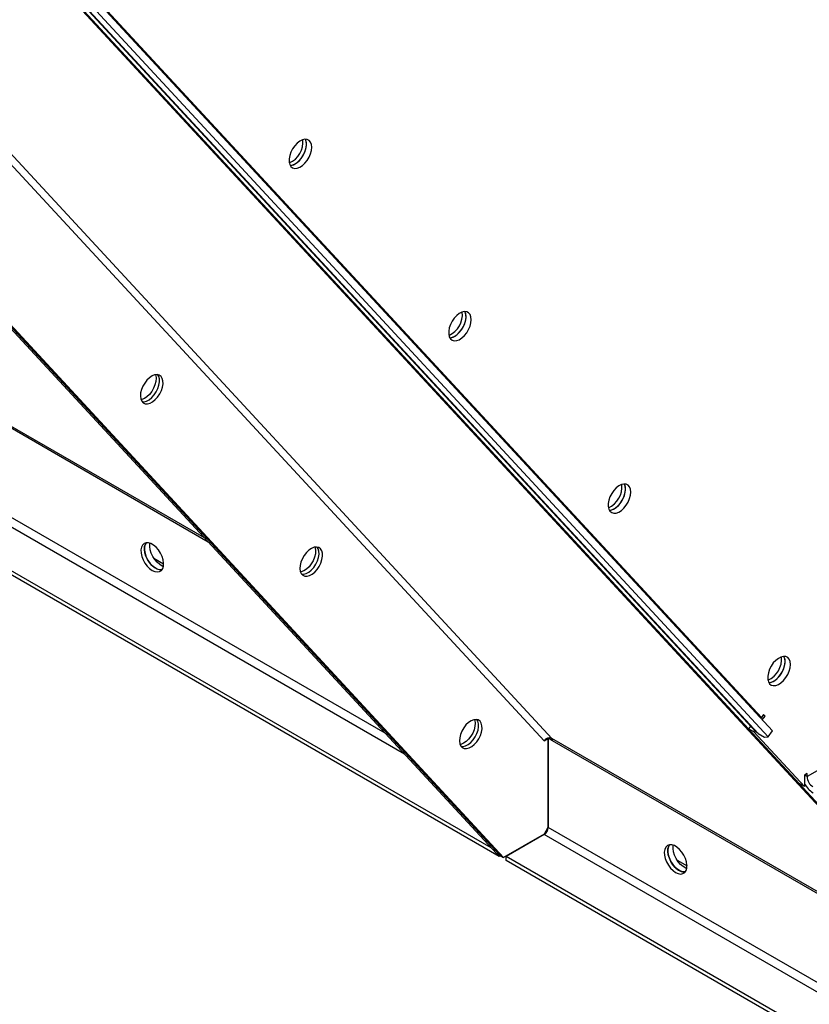
# Model space of a CAD drawing. Units: millimetres. Extents: x -9065 to 13860, y -12905 to 12909.
# Drawn here: x 7135 to 7455, y 5236 to 5635 of the extents above; entities that cross this region are included whole.
import ezdxf

# ---------------------------------------------------------------- set-up
doc = ezdxf.new("R2010")
doc.units = ezdxf.units.MM

msp = doc.modelspace()

# ---------------------------------------------------------------- linework, layer by layer
at = {"color": 7, "linetype": 'Continuous', "lineweight": 25}
for p, q in [((6966.94, 5848.23), (7646.69, 5113.53)), ((6967.29, 5848.56), (7648.11, 5112.72)), ((6910.73, 5815.34), (7347.76, 5342.98)), ((7350.85, 5343.93), (6913.31, 5816.83)), ((7331.32, 5295.59), (6907.51, 5753.66)), ((7329.91, 5296.41), (6907.51, 5752.95)), ((6907.51, 5752.24), (7328.49, 5297.22)), ((8097.35, 5699.65), (7454.33, 5328.45)), ((7435.82, 5352.38), (7154.12, 5656.85)), ((7151.82, 5651.11), (7433.53, 5346.64)), ((7434.51, 5345.86), (7152.81, 5650.33)), ((7438.57, 5344.53), (7160.91, 5644.64)), ((7440.31, 5346.94), (7162.65, 5647.04)), ((7210.12, 5425.16), (7032.65, 5527.62)), ((7211.65, 5423.51), (7032.95, 5526.67)), ((7291.14, 5337.6), (7029.56, 5488.61)), ((7283.35, 5346.01), (7031.26, 5491.55)), ((7326.33, 5299.56), (7014.21, 5479.75)), ((7329.58, 5296.05), (7014.21, 5478.11)), ((7189.54, 5416.99), (7193.54, 5414.68)), ((7435.6, 5352.03), (7435.82, 5352.38)), ((7436.69, 5353.58), (7435.82, 5352.38)), ((7436.19, 5351.39), (7437.3, 5352.92)), ((7437.3, 5352.92), (7436.53, 5353.36)), ((7437.3, 5352.92), (7436.69, 5353.58)), ((7431.4, 5348.94), (7430.59, 5347.82)), ((7349.45, 5343.96), (7349.79, 5344.16)), ((7432.71, 5346.59), (7430.59, 5347.82)), ((7451.15, 5325.59), (7430.59, 5347.82)), ((7432.71, 5346.59), (7433.09, 5347.11)), ((7453.27, 5324.37), (7432.71, 5346.59)), ((7434.51, 5345.86), (7437.05, 5344.39)), ((7437.05, 5344.39), (7438.57, 5344.53)), ((7438.57, 5344.53), (7440.31, 5346.94)), ((7347.76, 5342.98), (7349.31, 5343.88)), ((7349.09, 5344.01), (7349.31, 5343.88)), ((7349.31, 5343.88), (7349.31, 5307.77)), ((7349.45, 5341.5), (7349.31, 5341.58)), ((7351.15, 5342.98), (7349.45, 5343.96)), ((7349.45, 5343.96), (7349.45, 5307.86)), ((7528.32, 5241.47), (7350.85, 5343.93)), ((7529.85, 5239.82), (7351.15, 5342.98)), ((7454.33, 5329.67), (7453.27, 5329.06)), ((7453.27, 5329.06), (7453.27, 5324.37)), ((7454.33, 5328.45), (7453.27, 5329.06)), ((7454.33, 5328.45), (7454.33, 5329.67)), ((7453.27, 5324.37), (7451.15, 5325.59)), ((7349.31, 5311.2), (7349.45, 5311.12)), ((7349.31, 5309.04), (7349.45, 5308.96)), ((7347.76, 5305.08), (7331.32, 5295.59)), ((7347.76, 5304.92), (7332.41, 5296.05)), ((7349.31, 5307.77), (7347.76, 5305.08)), ((7609.33, 5153.91), (7347.76, 5304.92)), ((7601.55, 5162.32), (7349.45, 5307.86)), ((7329.91, 5296.41), (7328.49, 5297.22)), ((7329.58, 5296.05), (7329.58, 5296.6)), ((7330.05, 5296.33), (7329.58, 5296.05)), ((7329.91, 5296.41), (7331.32, 5295.59)), ((7644.53, 5115.87), (7332.41, 5296.05)), ((7332.41, 5294.42), (7332.41, 5296.05)), ((7647.78, 5112.36), (7332.41, 5294.42)), ((7401.67, 5294.53), (7405.67, 5292.22))]:
    msp.add_line(p, q, dxfattribs=at)
at = {"color": 7, "linetype": 'Continuous', "lineweight": 25, "flags": 128}
for points in [[(7253.58, 5583.54), (7253.46, 5584.69), (7253.1, 5585.64), (7252.51, 5586.33), (7251.73, 5586.73), (7250.81, 5586.81), (7249.79, 5586.57), (7248.72, 5586.03), (7247.67, 5585.21), (7246.69, 5584.15), (7245.83, 5582.92), (7245.15, 5581.58), (7244.67, 5580.21), (7244.42, 5578.86), (7244.42, 5577.63), (7244.67, 5576.58), (7245.15, 5575.75), (7245.83, 5575.2), (7246.69, 5574.96), (7247.67, 5575.04), (7248.72, 5575.43), (7249.79, 5576.12), (7250.81, 5577.06), (7251.73, 5578.21), (7252.51, 5579.5), (7253.1, 5580.87), (7253.46, 5582.24), (7253.58, 5583.54)], [(7244.86, 5576.17), (7245.16, 5576.19), (7246.19, 5576.47), (7247.26, 5577.04), (7248.3, 5577.89), (7249.27, 5578.97), (7250.11, 5580.22), (7250.77, 5581.57), (7251.23, 5582.94), (7251.45, 5584.27), (7251.42, 5585.49), (7251.14, 5586.52), (7251, 5586.82)], [(7244.86, 5576.17), (7245.55, 5576.26), (7246.6, 5576.66), (7247.67, 5577.34), (7248.69, 5578.29), (7249.61, 5579.44), (7250.39, 5580.73), (7250.97, 5582.1), (7251.34, 5583.47), (7251.46, 5584.76)], [(7251.46, 5584.76), (7251.34, 5585.91), (7251, 5586.82)], [(7318.24, 5513.65), (7318.12, 5514.81), (7317.75, 5515.75), (7317.17, 5516.44), (7316.39, 5516.84), (7315.47, 5516.92), (7314.44, 5516.69), (7313.38, 5516.14), (7312.33, 5515.32), (7311.35, 5514.27), (7310.49, 5513.04), (7309.81, 5511.7), (7309.33, 5510.32), (7309.08, 5508.98), (7309.08, 5507.75), (7309.33, 5506.69), (7309.81, 5505.87), (7310.49, 5505.32), (7311.35, 5505.08), (7312.33, 5505.15), (7313.38, 5505.55), (7314.44, 5506.23), (7315.47, 5507.18), (7316.39, 5508.33), (7317.17, 5509.62), (7317.75, 5510.99), (7318.12, 5512.36), (7318.24, 5513.65)], [(7309.51, 5506.29), (7309.82, 5506.31), (7310.85, 5506.58), (7311.91, 5507.16), (7312.96, 5508.01), (7313.93, 5509.09), (7314.77, 5510.33), (7315.43, 5511.68), (7315.88, 5513.06), (7316.1, 5514.39), (7316.07, 5515.61), (7315.8, 5516.64), (7315.66, 5516.93)], [(7316.12, 5514.88), (7316, 5516.03), (7315.66, 5516.93)], [(7309.51, 5506.29), (7310.21, 5506.38), (7311.26, 5506.77), (7312.32, 5507.46), (7313.35, 5508.4), (7314.27, 5509.55), (7315.05, 5510.85), (7315.63, 5512.21), (7316, 5513.58), (7316.12, 5514.88)], [(7192.48, 5490.66), (7191.78, 5491.17), (7190.9, 5491.38), (7189.91, 5491.27), (7188.86, 5490.84), (7187.79, 5490.12), (7186.78, 5489.15), (7185.87, 5487.98), (7185.11, 5486.67), (7184.55, 5485.3), (7184.21, 5483.94), (7184.12, 5482.66), (7184.27, 5481.52), (7184.66, 5480.6), (7185.27, 5479.94), (7186.07, 5479.58), (7187, 5479.54), (7188.03, 5479.81), (7189.1, 5480.39), (7190.15, 5481.24), (7191.12, 5482.31), (7191.95, 5483.56), (7192.62, 5484.91), (7193.07, 5486.28), (7193.29, 5487.62), (7193.26, 5488.83), (7192.99, 5489.86), (7192.48, 5490.66)], [(7190.22, 5491.33), (7190.33, 5491.01), (7190.48, 5489.88), (7190.38, 5488.59), (7190.04, 5487.23), (7189.48, 5485.86), (7188.73, 5484.55), (7187.82, 5483.38), (7186.8, 5482.41), (7185.74, 5481.69), (7184.68, 5481.27), (7184.37, 5481.2)], [(7184.83, 5480.36), (7185.59, 5480.35), (7186.62, 5480.63), (7187.69, 5481.2), (7188.73, 5482.05), (7189.7, 5483.13), (7190.54, 5484.37), (7191.2, 5485.72), (7191.66, 5487.1), (7191.88, 5488.43), (7191.85, 5489.65), (7191.57, 5490.68), (7191.18, 5491.35)], [(7184.83, 5480.36), (7185.59, 5480.35), (7186.62, 5480.63), (7187.69, 5481.2), (7188.73, 5482.05), (7189.7, 5483.13), (7190.54, 5484.37), (7191.2, 5485.72), (7191.66, 5487.1), (7191.88, 5488.43), (7191.85, 5489.65), (7191.57, 5490.68), (7191.18, 5491.35)], [(7382.9, 5443.77), (7382.78, 5444.92), (7382.41, 5445.87), (7381.82, 5446.56), (7381.05, 5446.96), (7380.12, 5447.04), (7379.1, 5446.8), (7378.04, 5446.26), (7376.98, 5445.44), (7376, 5444.39), (7375.15, 5443.16), (7374.46, 5441.82), (7373.98, 5440.44), (7373.74, 5439.1), (7373.74, 5437.86), (7373.98, 5436.81), (7374.46, 5435.98), (7375.15, 5435.44), (7376, 5435.19), (7376.98, 5435.27), (7378.04, 5435.66), (7379.1, 5436.35), (7380.12, 5437.29), (7381.05, 5438.44), (7381.82, 5439.74), (7382.41, 5441.11), (7382.78, 5442.47), (7382.9, 5443.77)], [(7374.17, 5436.41), (7374.47, 5436.43), (7375.5, 5436.7), (7376.57, 5437.28), (7377.62, 5438.13), (7378.58, 5439.2), (7379.42, 5440.45), (7380.09, 5441.8), (7380.54, 5443.18), (7380.76, 5444.51), (7380.73, 5445.72), (7380.46, 5446.76), (7380.31, 5447.05)], [(7374.17, 5436.41), (7374.86, 5436.5), (7375.91, 5436.89), (7376.98, 5437.58), (7378, 5438.52), (7378.93, 5439.67), (7379.7, 5440.96), (7380.29, 5442.33), (7380.65, 5443.7), (7380.78, 5444.99)], [(7380.78, 5444.99), (7380.65, 5446.15), (7380.31, 5447.05)], [(7188.94, 5412.03), (7190, 5411.56), (7191, 5411.4), (7191.89, 5411.57), (7192.63, 5412.04), (7193.16, 5412.8), (7193.47, 5413.8), (7193.53, 5415), (7193.34, 5416.32), (7192.92, 5417.69), (7192.28, 5419.05), (7191.47, 5420.31), (7190.51, 5421.42), (7189.47, 5422.3), (7188.41, 5422.92), (7187.37, 5423.23), (7186.41, 5423.23), (7185.6, 5422.91), (7184.96, 5422.29), (7184.54, 5421.4), (7184.35, 5420.3), (7184.41, 5419.03), (7184.72, 5417.67), (7185.25, 5416.3), (7185.99, 5414.98), (7186.88, 5413.79), (7187.88, 5412.79), (7188.94, 5412.03)], [(7192.82, 5412.25), (7191.93, 5412.26), (7190.89, 5412.57), (7189.82, 5413.19), (7188.78, 5414.07), (7187.83, 5415.18), (7187.01, 5416.44), (7186.37, 5417.8), (7185.95, 5419.17), (7185.77, 5420.49), (7185.83, 5421.69), (7186.13, 5422.69), (7186.48, 5423.24)], [(7186.48, 5423.24), (7186.04, 5422.46), (7185.79, 5421.41), (7185.79, 5420.17), (7186.04, 5418.83), (7186.51, 5417.45), (7187.2, 5416.11), (7188.06, 5414.88), (7189.04, 5413.83), (7190.09, 5413.01), (7191.15, 5412.47), (7192.17, 5412.23), (7192.82, 5412.25)], [(7193.43, 5413.63), (7193.01, 5413.8), (7191.94, 5414.42), (7190.9, 5415.3), (7189.95, 5416.4), (7189.13, 5417.67), (7188.5, 5419.02), (7188.07, 5420.4), (7187.89, 5421.72), (7187.95, 5422.91), (7187.98, 5423.08)], [(7257.14, 5420.78), (7256.43, 5421.29), (7255.56, 5421.5), (7254.57, 5421.38), (7253.51, 5420.95), (7252.45, 5420.24), (7251.44, 5419.27), (7250.53, 5418.1), (7249.77, 5416.79), (7249.21, 5415.42), (7248.87, 5414.06), (7248.77, 5412.77), (7248.93, 5411.64), (7249.32, 5410.72), (7249.93, 5410.06), (7250.72, 5409.7), (7251.66, 5409.65), (7252.69, 5409.93), (7253.76, 5410.5), (7254.8, 5411.35), (7255.77, 5412.43), (7256.61, 5413.67), (7257.28, 5415.02), (7257.73, 5416.4), (7257.95, 5417.73), (7257.92, 5418.95), (7257.65, 5419.98), (7257.14, 5420.78)], [(7254.88, 5421.45), (7254.98, 5421.12), (7255.14, 5419.99), (7255.04, 5418.71), (7254.7, 5417.35), (7254.14, 5415.97), (7253.38, 5414.67), (7252.47, 5413.5), (7251.46, 5412.53), (7250.4, 5411.81), (7249.34, 5411.38), (7249.03, 5411.31)], [(7249.49, 5410.48), (7250.25, 5410.47), (7251.28, 5410.74), (7252.34, 5411.32), (7253.39, 5412.17), (7254.36, 5413.24), (7255.2, 5414.49), (7255.86, 5415.84), (7256.31, 5417.22), (7256.53, 5418.55), (7256.5, 5419.76), (7256.23, 5420.8), (7255.83, 5421.47)], [(7249.49, 5410.48), (7250.25, 5410.47), (7251.28, 5410.74), (7252.34, 5411.32), (7253.39, 5412.17), (7254.36, 5413.24), (7255.2, 5414.49), (7255.86, 5415.84), (7256.31, 5417.22), (7256.53, 5418.55), (7256.5, 5419.76), (7256.23, 5420.8), (7255.83, 5421.47)], [(7447.56, 5373.89), (7447.43, 5375.04), (7447.07, 5375.99), (7446.48, 5376.68), (7445.7, 5377.07), (7444.78, 5377.16), (7443.76, 5376.92), (7442.69, 5376.38), (7441.64, 5375.56), (7440.66, 5374.5), (7439.81, 5373.27), (7439.12, 5371.93), (7438.64, 5370.55), (7438.4, 5369.21), (7438.4, 5367.98), (7438.64, 5366.92), (7439.12, 5366.1), (7439.81, 5365.55), (7440.66, 5365.31), (7441.64, 5365.39), (7442.69, 5365.78), (7443.76, 5366.47), (7444.78, 5367.41), (7445.7, 5368.56), (7446.48, 5369.85), (7447.07, 5371.22), (7447.43, 5372.59), (7447.56, 5373.89)], [(7438.83, 5366.52), (7439.13, 5366.54), (7440.16, 5366.82), (7441.23, 5367.39), (7442.27, 5368.24), (7443.24, 5369.32), (7444.08, 5370.57), (7444.74, 5371.91), (7445.2, 5373.29), (7445.42, 5374.62), (7445.39, 5375.84), (7445.11, 5376.87), (7444.97, 5377.17)], [(7445.44, 5375.11), (7445.31, 5376.26), (7444.97, 5377.17)], [(7438.83, 5366.52), (7439.52, 5366.61), (7440.57, 5367), (7441.64, 5367.69), (7442.66, 5368.64), (7443.58, 5369.78), (7444.36, 5371.08), (7444.95, 5372.45), (7445.31, 5373.82), (7445.44, 5375.11)], [(7321.8, 5350.89), (7321.09, 5351.41), (7320.22, 5351.61), (7319.23, 5351.5), (7318.17, 5351.07), (7317.11, 5350.35), (7316.09, 5349.38), (7315.18, 5348.21), (7314.43, 5346.91), (7313.87, 5345.54), (7313.53, 5344.17), (7313.43, 5342.89), (7313.58, 5341.76), (7313.98, 5340.84), (7314.59, 5340.18), (7315.38, 5339.81), (7316.32, 5339.77), (7317.35, 5340.04), (7318.42, 5340.62), (7319.46, 5341.47), (7320.43, 5342.54), (7321.27, 5343.79), (7321.93, 5345.14), (7322.39, 5346.52), (7322.6, 5347.85), (7322.58, 5349.06), (7322.3, 5350.1), (7321.8, 5350.89)], [(7319.54, 5351.57), (7319.64, 5351.24), (7319.79, 5350.11), (7319.7, 5348.83), (7319.36, 5347.46), (7318.8, 5346.09), (7318.04, 5344.78), (7317.13, 5343.61), (7316.12, 5342.64), (7315.05, 5341.93), (7314, 5341.5), (7313.69, 5341.43)], [(7314.15, 5340.6), (7314.9, 5340.59), (7315.93, 5340.86), (7317, 5341.43), (7318.05, 5342.28), (7319.02, 5343.36), (7319.85, 5344.61), (7320.52, 5345.96), (7320.97, 5347.33), (7321.19, 5348.67), (7321.16, 5349.88), (7320.89, 5350.91), (7320.49, 5351.58)], [(7314.15, 5340.6), (7314.9, 5340.59), (7315.93, 5340.86), (7317, 5341.43), (7318.05, 5342.28), (7319.02, 5343.36), (7319.85, 5344.61), (7320.52, 5345.96), (7320.97, 5347.33), (7321.19, 5348.67), (7321.16, 5349.88), (7320.89, 5350.91), (7320.49, 5351.58)], [(7434.51, 5345.86), (7433.7, 5346.47), (7433.53, 5346.64)], [(7401.07, 5289.57), (7402.13, 5289.1), (7403.13, 5288.94), (7404.03, 5289.11), (7404.76, 5289.58), (7405.29, 5290.34), (7405.6, 5291.34), (7405.66, 5292.54), (7405.48, 5293.86), (7405.05, 5295.23), (7404.42, 5296.59), (7403.6, 5297.85), (7402.64, 5298.96), (7401.61, 5299.84), (7400.54, 5300.46), (7399.5, 5300.77), (7398.55, 5300.77), (7397.73, 5300.45), (7397.09, 5299.83), (7396.67, 5298.94), (7396.48, 5297.83), (7396.55, 5296.57), (7396.85, 5295.21), (7397.39, 5293.84), (7398.12, 5292.52), (7399.01, 5291.32), (7400.01, 5290.32), (7401.07, 5289.57)], [(7404.95, 5289.79), (7404.06, 5289.8), (7403.02, 5290.11), (7401.95, 5290.73), (7400.91, 5291.61), (7399.96, 5292.72), (7399.14, 5293.98), (7398.51, 5295.34), (7398.08, 5296.71), (7397.9, 5298.03), (7397.96, 5299.23), (7398.27, 5300.23), (7398.61, 5300.78)], [(7398.61, 5300.78), (7398.17, 5300), (7397.92, 5298.94), (7397.92, 5297.71), (7398.17, 5296.37), (7398.65, 5294.99), (7399.33, 5293.65), (7400.19, 5292.42), (7401.17, 5291.37), (7402.22, 5290.55), (7403.28, 5290.01), (7404.31, 5289.77), (7404.95, 5289.79)], [(7405.57, 5291.17), (7405.14, 5291.34), (7404.07, 5291.95), (7403.04, 5292.84), (7402.08, 5293.94), (7401.26, 5295.21), (7400.63, 5296.56), (7400.2, 5297.94), (7400.02, 5299.26), (7400.08, 5300.45), (7400.11, 5300.62)]]:
    msp.add_lwpolyline(points, dxfattribs=at)
at = {"color": 7, "linetype": 'Continuous', "lineweight": 25}
for centre, radius, start, end in [((7240.8, 5585.61), 9.2, 293.6606, 6.3447), ((7305.46, 5515.73), 9.2, 293.6605, 6.3449), ((7370.11, 5445.84), 9.2, 293.6608, 6.3446), ((7434.77, 5375.96), 9.2, 293.6607, 6.3447), ((7349.85, 5341.66), 2.48, 66.2964, 147.6899), ((7349.78, 5343.06), 1.38, 356.7264, 39.0154), ((7459.55, 5328.69), 5.23, 182.6055, 237.3945), ((7461.79, 5329.85), 9.47, 205.9838, 237.776), ((7345.77, 5308.02), 3.69, 302.6055, 357.3945)]:
    msp.add_arc(centre, radius, start, end, dxfattribs=at)

doc.saveas('drawing.dxf')
